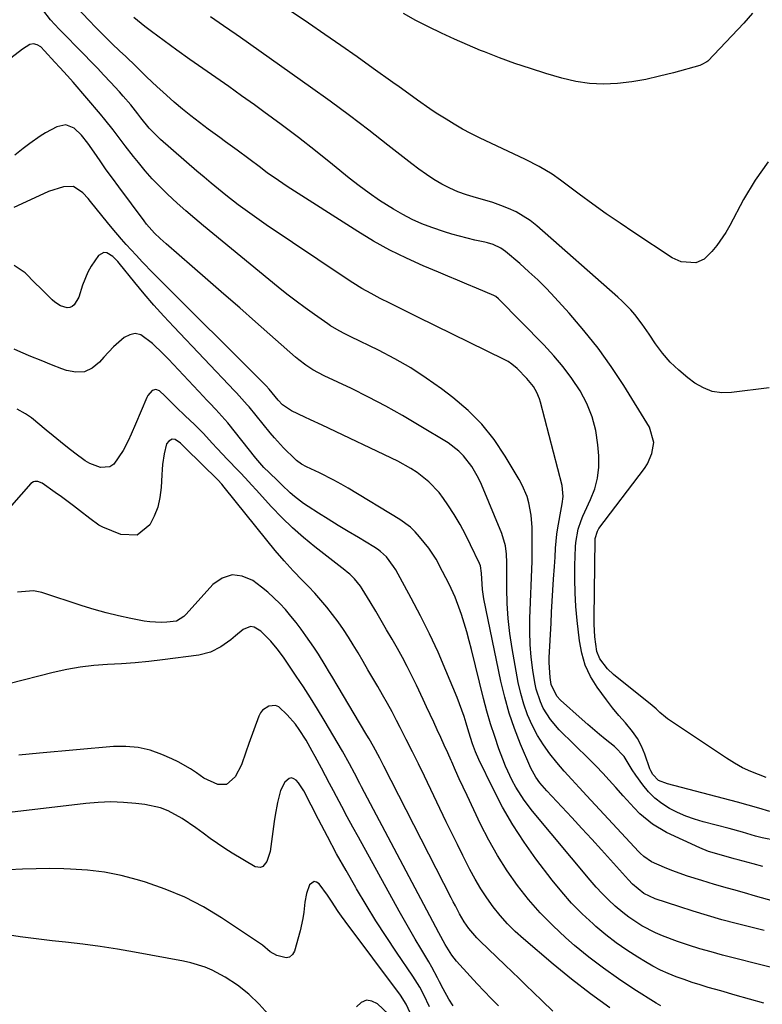
# Model space of a CAD drawing. Units: inches. Extents: x 1931794 to 1937137, y 416568 to 421885.
# Drawn here: x 1935538 to 1935762, y 418400 to 418697 of the extents above; entities that cross this region are included whole.
import ezdxf

# ---------------------------------------------------------------- set-up
doc = ezdxf.new("R2010")
doc.units = ezdxf.units.IN
doc.header["$MEASUREMENT"] = 0
doc.layers.add('7', color=7, linetype='Continuous')
doc.layers.add('8', color=7, linetype='Continuous')

msp = doc.modelspace()

# ---------------------------------------------------------------- linework, layer by layer
at = {"layer": '7', "color": 18}
for points in [[(1935763.54, 418653.85, 1718), (1935759.67, 418648.32, 1718), (1935756.15, 418642.5, 1718), (1935751.96, 418634.66, 1718), (1935750.75, 418632.58, 1718), (1935748.04, 418628.66, 1718), (1935746.53, 418626.8, 1718), (1935744.3, 418624.53, 1718), (1935741.75, 418623.4, 1718), (1935737.36, 418623.71, 1718), (1935734.66, 418624.98, 1718), (1935723.13, 418632.54, 1718), (1935718.94, 418635.35, 1718), (1935714.79, 418638.21, 1718), (1935710.7, 418641.16, 1718), (1935706.64, 418644.16, 1718), (1935701.05, 418648.38, 1718), (1935698.54, 418650.15, 1718), (1935694.57, 418652.51, 1718), (1935690.45, 418654.6, 1718), (1935676.63, 418661.12, 1718), (1935674.05, 418662.39, 1718), (1935671.5, 418663.74, 1718), (1935669.01, 418665.18, 1718), (1935666.54, 418666.68, 1718), (1935663.61, 418668.57, 1718), (1935661.71, 418669.84, 1718), (1935657.98, 418672.46, 1718), (1935654.28, 418675.13, 1718), (1935652.43, 418676.46, 1718), (1935650.57, 418677.78, 1718), (1935644.62, 418682.03, 1718), (1935639.77, 418685.46, 1718), (1935634.91, 418688.87, 1718), (1935630.03, 418692.25, 1718), (1935625.14, 418695.62, 1718), (1935614.11, 418703.16, 1718)], [(1935764.02, 418458.13, 1712), (1935760.78, 418459.12, 1712), (1935757.53, 418460.04, 1712), (1935754.26, 418460.93, 1712), (1935733.25, 418466.42, 1712), (1935730.57, 418467.48, 1712), (1935728.79, 418469.24, 1712), (1935728.21, 418470.41, 1712), (1935727.96, 418471, 1712), (1935726.39, 418475.37, 1712), (1935725.37, 418477.78, 1712), (1935724.17, 418480.08, 1712), (1935722.71, 418482.23, 1712), (1935720.57, 418484.82, 1712), (1935718.59, 418487.08, 1712), (1935716.67, 418489.39, 1712), (1935714.82, 418491.77, 1712), (1935712.04, 418495.58, 1712), (1935710.08, 418498.83, 1712), (1935708.48, 418502.22, 1712), (1935707.41, 418505.82, 1712), (1935706.7, 418509.55, 1712), (1935706.01, 418515.71, 1712), (1935705.64, 418519.85, 1712), (1935705.38, 418523.98, 1712), (1935705.3, 418528.13, 1712), (1935705.34, 418532.27, 1712), (1935705.52, 418537.82, 1712), (1935705.61, 418539.19, 1712), (1935706.35, 418543.22, 1712), (1935707.21, 418545.83, 1712), (1935707.73, 418547.1, 1712), (1935708.29, 418548.36, 1712), (1935710.08, 418552.12, 1712), (1935711.3, 418555.3, 1712), (1935712.17, 418558.54, 1712), (1935712.52, 418561.87, 1712), (1935712.53, 418565.27, 1712), (1935712.27, 418568.6, 1712), (1935711.62, 418572.91, 1712), (1935710.58, 418577.08, 1712), (1935708.94, 418581.06, 1712), (1935706.9, 418584.9, 1712), (1935704.44, 418588.56, 1712), (1935701.82, 418592.09, 1712), (1935698.99, 418595.45, 1712), (1935696.01, 418598.69, 1712), (1935682.37, 418612.58, 1712), (1935681.53, 418613.27, 1712), (1935681.15, 418613.48, 1712), (1935680.95, 418613.58, 1712), (1935675.67, 418615.81, 1712), (1935672.82, 418617.01, 1712), (1935669.97, 418618.21, 1712), (1935667.13, 418619.41, 1712), (1935664.28, 418620.6, 1712), (1935659.68, 418622.54, 1712), (1935654.6, 418624.83, 1712), (1935649.61, 418627.29, 1712), (1935644.75, 418630, 1712), (1935639.98, 418632.88, 1712), (1935618.67, 418646.48, 1712), (1935614.75, 418649.11, 1712), (1935612.83, 418650.5, 1712), (1935610.65, 418652.15, 1712), (1935607.19, 418654.78, 1712), (1935603.69, 418657.36, 1712), (1935600.17, 418659.92, 1712), (1935598.41, 418661.2, 1712), (1935594.89, 418663.75, 1712), (1935592.27, 418665.7, 1712), (1935589.69, 418667.69, 1712), (1935587.17, 418669.76, 1712), (1935584.69, 418671.88, 1712), (1935581.24, 418674.92, 1712), (1935579.6, 418676.42, 1712), (1935576.39, 418679.5, 1712), (1935573.21, 418682.6, 1712), (1935569.99, 418685.67, 1712), (1935568.36, 418687.21, 1712), (1935565.94, 418689.53, 1712), (1935563.56, 418691.87, 1712), (1935561.21, 418694.25, 1712), (1935558.89, 418696.67, 1712), (1935554.19, 418701.65, 1712)], [(1935762.95, 418468.36, 1714), (1935758.36, 418470.13, 1714), (1935755.82, 418471.3, 1714), (1935753.38, 418472.66, 1714), (1935751, 418474.14, 1714), (1935733.28, 418486.07, 1714), (1935732.65, 418486.51, 1714), (1935730.91, 418487.99, 1714), (1935729.78, 418489.03, 1714), (1935729.21, 418489.52, 1714), (1935728.62, 418490.01, 1714), (1935716.98, 418499.41, 1714), (1935715.13, 418501.11, 1714), (1935712.86, 418504.09, 1714), (1935711.96, 418506.36, 1714), (1935711.36, 418510.78, 1714), (1935711.15, 418514.6, 1714), (1935711.13, 418516.52, 1714), (1935711.44, 418539.94, 1714), (1935711.47, 418540.4, 1714), (1935712.11, 418542.58, 1714), (1935712.34, 418542.98, 1714), (1935712.6, 418543.36, 1714), (1935726.27, 418561.46, 1714), (1935727.2, 418562.89, 1714), (1935728.56, 418565.96, 1714), (1935729.11, 418569.26, 1714), (1935727.81, 418573.92, 1714), (1935720.06, 418586.43, 1714), (1935716.3, 418592.15, 1714), (1935712.33, 418597.73, 1714), (1935708.06, 418603.07, 1714), (1935703.6, 418608.27, 1714), (1935699.33, 418612.98, 1714), (1935696.8, 418615.66, 1714), (1935694.21, 418618.27, 1714), (1935691.51, 418620.77, 1714), (1935688.75, 418623.21, 1714), (1935684.46, 418626.85, 1714), (1935683.06, 418627.87, 1714), (1935680.7, 418628.98, 1714), (1935679.04, 418629.5, 1714), (1935678.19, 418629.7, 1714), (1935675.24, 418630.31, 1714), (1935672.92, 418630.84, 1714), (1935668.33, 418632.08, 1714), (1935666.06, 418632.8, 1714), (1935662.32, 418634.07, 1714), (1935659.3, 418635.21, 1714), (1935656.34, 418636.48, 1714), (1935653.49, 418637.96, 1714), (1935650.69, 418639.57, 1714), (1935646.56, 418642.23, 1714), (1935643.44, 418644.38, 1714), (1935640.39, 418646.64, 1714), (1935637.41, 418648.98, 1714), (1935632.35, 418653.08, 1714), (1935627.27, 418657.15, 1714), (1935622.13, 418661.16, 1714), (1935616.94, 418665.08, 1714), (1935611.7, 418668.95, 1714), (1935608.86, 418671.01, 1714), (1935604.99, 418673.79, 1714), (1935601.11, 418676.55, 1714), (1935597.21, 418679.28, 1714), (1935593.3, 418681.99, 1714), (1935589.4, 418684.72, 1714), (1935585.52, 418687.48, 1714), (1935581.69, 418690.3, 1714), (1935577.87, 418693.15, 1714), (1935575.89, 418694.66, 1714), (1935572.51, 418697.31, 1714)], [(1935763.85, 418585.8, 1716), (1935752.55, 418584.33, 1716), (1935749.58, 418584.29, 1716), (1935746.73, 418584.69, 1716), (1935744.04, 418585.74, 1716), (1935741.47, 418587.21, 1716), (1935739.34, 418588.79, 1716), (1935736.61, 418591.06, 1716), (1935734.05, 418593.5, 1716), (1935731.76, 418596.19, 1716), (1935729.66, 418599.05, 1716), (1935727.74, 418601.96, 1716), (1935725.64, 418604.97, 1716), (1935723.38, 418607.87, 1716), (1935722.18, 418609.25, 1716), (1935719.63, 418611.88, 1716), (1935718.28, 418613.12, 1716), (1935693.84, 418634.59, 1716), (1935691.87, 418636.15, 1716), (1935687.63, 418638.78, 1716), (1935685.35, 418639.85, 1716), (1935683, 418640.76, 1716), (1935680.61, 418641.6, 1716), (1935678.2, 418642.34, 1716), (1935675.76, 418643.01, 1716), (1935672.67, 418643.91, 1716), (1935670.13, 418644.82, 1716), (1935667.66, 418645.93, 1716), (1935665.25, 418647.17, 1716), (1935662.91, 418648.57, 1716), (1935660.62, 418650.04, 1716), (1935658.4, 418651.61, 1716), (1935656.23, 418653.25, 1716), (1935649.07, 418658.9, 1716), (1935643.31, 418663.38, 1716), (1935637.51, 418667.79, 1716), (1935631.64, 418672.11, 1716), (1935625.73, 418676.37, 1716), (1935604.67, 418691.29, 1716), (1935603.39, 418692.19, 1716), (1935599.51, 418694.88, 1716), (1935596.92, 418696.66, 1716), (1935595.63, 418697.56, 1716)], [(1935761.91, 418441.51, 1708), (1935759.03, 418442.3, 1708), (1935754.51, 418443.53, 1708), (1935753.27, 418443.87, 1708), (1935750.18, 418444.74, 1708), (1935745.54, 418446.11, 1708), (1935743, 418447.16, 1708), (1935732.97, 418451.8, 1708), (1935728.71, 418454.25, 1708), (1935724.95, 418457.42, 1708), (1935723.22, 418459.19, 1708), (1935719.84, 418462.83, 1708), (1935717.63, 418465.34, 1708), (1935715.7, 418467.52, 1708), (1935713.73, 418469.67, 1708), (1935711.72, 418471.77, 1708), (1935709.67, 418473.84, 1708), (1935700.65, 418482.75, 1708), (1935697.98, 418485.82, 1708), (1935695.82, 418489.27, 1708), (1935694.96, 418491.13, 1708), (1935693.69, 418494.98, 1708), (1935693.28, 418496.98, 1708), (1935692.72, 418500.68, 1708), (1935692.23, 418504.57, 1708), (1935691.9, 418508.47, 1708), (1935691.78, 418512.38, 1708), (1935691.81, 418516.3, 1708), (1935692.44, 418533.59, 1708), (1935692.5, 418535.9, 1708), (1935692.53, 418540.53, 1708), (1935692.48, 418543.65, 1708), (1935692.18, 418547.44, 1708), (1935691.47, 418551.17, 1708), (1935690.93, 418552.99, 1708), (1935689.49, 418556.48, 1708), (1935688.59, 418558.15, 1708), (1935684.39, 418565.23, 1708), (1935681.05, 418570.17, 1708), (1935677.37, 418574.81, 1708), (1935673.17, 418578.99, 1708), (1935668.63, 418582.86, 1708), (1935665.16, 418585.48, 1708), (1935660.61, 418588.72, 1708), (1935655.95, 418591.77, 1708), (1935651.12, 418594.55, 1708), (1935646.17, 418597.14, 1708), (1935637.91, 418601.16, 1708), (1935636.11, 418602.05, 1708), (1935634.33, 418602.97, 1708), (1935631.75, 418604.5, 1708), (1935630.92, 418605.06, 1708), (1935626.92, 418607.85, 1708), (1935624.13, 418609.85, 1708), (1935621.37, 418611.89, 1708), (1935618.65, 418614, 1708), (1935615.97, 418616.15, 1708), (1935593.55, 418634.59, 1708), (1935590.87, 418636.84, 1708), (1935588.22, 418639.12, 1708), (1935585.62, 418641.44, 1708), (1935582.65, 418644.17, 1708), (1935580.34, 418646.42, 1708), (1935578.1, 418648.74, 1708), (1935575.97, 418651.15, 1708), (1935573.91, 418653.62, 1708), (1935572.4, 418655.52, 1708), (1935569.92, 418658.69, 1708), (1935567.51, 418661.91, 1708), (1935566.3, 418663.52, 1708), (1935563.81, 418666.67, 1708), (1935562.52, 418668.21, 1708), (1935554.28, 418677.89, 1708), (1935552.58, 418679.79, 1708), (1935550.26, 418682.26, 1708), (1935548.8, 418683.92, 1708), (1935545.69, 418687.3, 1708), (1935544.49, 418688.52, 1708), (1935543.43, 418689.16, 1708), (1935542.35, 418689.47, 1708), (1935541.25, 418689.27, 1708), (1935538.98, 418687.8, 1708), (1935535.5, 418685.08, 1708)], [(1935772.66, 418429.01, 1706), (1935759.01, 418432.84, 1706), (1935757.07, 418433.39, 1706), (1935753.2, 418434.48, 1706), (1935751.26, 418435.02, 1706), (1935747.38, 418436.14, 1706), (1935743.52, 418437.29, 1706), (1935739.21, 418438.64, 1706), (1935734.57, 418440.34, 1706), (1935732.29, 418441.28, 1706), (1935728.41, 418442.98, 1706), (1935726.08, 418444.59, 1706), (1935725.03, 418445.56, 1706), (1935724.53, 418446.08, 1706), (1935708.93, 418462.84, 1706), (1935706.65, 418465.31, 1706), (1935704.38, 418467.8, 1706), (1935702.14, 418470.31, 1706), (1935699.91, 418472.84, 1706), (1935697.8, 418475.45, 1706), (1935695.85, 418478.16, 1706), (1935694.12, 418481.02, 1706), (1935692.48, 418484.09, 1706), (1935691.12, 418487.22, 1706), (1935689.94, 418490.41, 1706), (1935689.03, 418493.69, 1706), (1935688.29, 418497.03, 1706), (1935686.48, 418507.24, 1706), (1935685.8, 418511.73, 1706), (1935685.28, 418516.24, 1706), (1935685, 418520.78, 1706), (1935684.88, 418525.32, 1706), (1935684.88, 418531.9, 1706), (1935684.86, 418533.17, 1706), (1935684.73, 418535.7, 1706), (1935684.44, 418538.21, 1706), (1935683.39, 418541.83, 1706), (1935677.22, 418556.65, 1706), (1935676.36, 418558.52, 1706), (1935674.32, 418562.05, 1706), (1935671.82, 418565.28, 1706), (1935670.39, 418566.72, 1706), (1935667.14, 418569.15, 1706), (1935658.46, 418574.45, 1706), (1935653.46, 418577.4, 1706), (1935648.39, 418580.25, 1706), (1935643.25, 418582.94, 1706), (1935638.05, 418585.53, 1706), (1935629.88, 418589.43, 1706), (1935626.47, 418591.24, 1706), (1935624.3, 418592.62, 1706), (1935622.24, 418594.16, 1706), (1935621.26, 418594.98, 1706), (1935609.19, 418605.65, 1706), (1935604.43, 418609.85, 1706), (1935599.65, 418614.04, 1706), (1935594.87, 418618.21, 1706), (1935590.08, 418622.38, 1706), (1935582.3, 418629.12, 1706), (1935580.51, 418630.74, 1706), (1935578.78, 418632.42, 1706), (1935576.38, 418635.13, 1706), (1935575.64, 418636.08, 1706), (1935568.01, 418646.31, 1706), (1935566.11, 418648.9, 1706), (1935564.23, 418651.5, 1706), (1935562.38, 418654.13, 1706), (1935560.57, 418656.78, 1706), (1935558.7, 418659.54, 1706), (1935556.79, 418661.94, 1706), (1935554.53, 418664.02, 1706), (1935552.02, 418665, 1706), (1935549.39, 418664.44, 1706), (1935545.99, 418662.57, 1706), (1935544.34, 418661.59, 1706), (1935541.19, 418659.43, 1706), (1935539.25, 418657.87, 1706), (1935536.66, 418655.91, 1706)], [(1935762.33, 418422.22, 1704), (1935753.93, 418424.35, 1704), (1935749.58, 418425.51, 1704), (1935745.24, 418426.74, 1704), (1935740.93, 418428.05, 1704), (1935736.64, 418429.44, 1704), (1935729.54, 418431.8, 1704), (1935726.08, 418433.45, 1704), (1935722.74, 418436.25, 1704), (1935721.5, 418437.56, 1704), (1935713.36, 418446.53, 1704), (1935710.4, 418449.78, 1704), (1935707.42, 418453.03, 1704), (1935704.44, 418456.26, 1704), (1935701.44, 418459.48, 1704), (1935696.85, 418464.39, 1704), (1935694.82, 418466.76, 1704), (1935693.59, 418468.43, 1704), (1935692.12, 418471.17, 1704), (1935689.01, 418478.44, 1704), (1935687.19, 418483.08, 1704), (1935685.57, 418487.77, 1704), (1935684.22, 418492.56, 1704), (1935683.07, 418497.41, 1704), (1935677.96, 418522.16, 1704), (1935677.5, 418524.97, 1704), (1935677.18, 418529.91, 1704), (1935676.92, 418532.12, 1704), (1935676.66, 418532.81, 1704), (1935673.95, 418538.51, 1704), (1935672.4, 418541.59, 1704), (1935670.76, 418544.62, 1704), (1935668.98, 418547.57, 1704), (1935667.11, 418550.47, 1704), (1935665.77, 418552.45, 1704), (1935664.43, 418554.24, 1704), (1935661.37, 418557.49, 1704), (1935657.83, 418560.25, 1704), (1935655.95, 418561.49, 1704), (1935652, 418563.63, 1704), (1935629.2, 418574.51, 1704), (1935625.75, 418576.15, 1704), (1935624.02, 418576.95, 1704), (1935620.01, 418578.81, 1704), (1935617.35, 418580.63, 1704), (1935616.02, 418582.04, 1704), (1935613.32, 418585.33, 1704), (1935612.36, 418586.38, 1704), (1935612.16, 418586.59, 1704), (1935579.29, 418619.38, 1704), (1935578.25, 418620.43, 1704), (1935575.2, 418623.61, 1704), (1935573.21, 418625.77, 1704), (1935570.26, 418628.99, 1704), (1935568.81, 418630.61, 1704), (1935565.98, 418633.93, 1704), (1935564.6, 418635.61, 1704), (1935559.54, 418641.92, 1704), (1935558.78, 418642.83, 1704), (1935557.16, 418644.54, 1704), (1935554.4, 418646.4, 1704), (1935551.4, 418646.29, 1704), (1935546.81, 418644.9, 1704), (1935545.34, 418644.27, 1704), (1935536.44, 418640.12, 1704)], [(1935764.15, 418411.17, 1702), (1935749.78, 418414.86, 1702), (1935746.36, 418415.79, 1702), (1935742.95, 418416.77, 1702), (1935739.57, 418417.84, 1702), (1935736.21, 418418.97, 1702), (1935731.75, 418420.61, 1702), (1935729.61, 418421.53, 1702), (1935725.5, 418423.68, 1702), (1935721.62, 418426.23, 1702), (1935719.79, 418427.65, 1702), (1935717.46, 418429.64, 1702), (1935715.49, 418431.48, 1702), (1935713.57, 418433.37, 1702), (1935711.74, 418435.35, 1702), (1935709.97, 418437.38, 1702), (1935692.57, 418458.18, 1702), (1935690.03, 418461.49, 1702), (1935687.54, 418465.44, 1702), (1935686.43, 418467.5, 1702), (1935684.46, 418471.73, 1702), (1935683.6, 418473.9, 1702), (1935682.49, 418476.97, 1702), (1935681.19, 418480.72, 1702), (1935679.97, 418484.49, 1702), (1935678.87, 418488.31, 1702), (1935677.85, 418492.14, 1702), (1935674.18, 418506.91, 1702), (1935673.49, 418509.58, 1702), (1935672.77, 418512.24, 1702), (1935671.99, 418514.88, 1702), (1935671.18, 418517.51, 1702), (1935670.83, 418518.62, 1702), (1935669.33, 418522.69, 1702), (1935667.49, 418526.61, 1702), (1935665.49, 418530.47, 1702), (1935663.61, 418534.11, 1702), (1935661.33, 418537.5, 1702), (1935658.6, 418540.91, 1702), (1935657.27, 418542.4, 1702), (1935655.86, 418543.78, 1702), (1935652.66, 418546.11, 1702), (1935637.04, 418555.52, 1702), (1935634.93, 418556.75, 1702), (1935632.79, 418557.93, 1702), (1935628.43, 418560.12, 1702), (1935624.56, 418561.95, 1702), (1935622.98, 418562.82, 1702), (1935621.52, 418563.89, 1702), (1935621.08, 418564.29, 1702), (1935617.62, 418567.7, 1702), (1935614.89, 418570.68, 1702), (1935613.59, 418572.23, 1702), (1935607.22, 418580.05, 1702), (1935606.7, 418580.67, 1702), (1935603.44, 418584.28, 1702), (1935602.89, 418584.86, 1702), (1935584.55, 418604.15, 1702), (1935581.53, 418607.4, 1702), (1935578.56, 418610.71, 1702), (1935575.67, 418614.08, 1702), (1935572.84, 418617.5, 1702), (1935568.14, 418623.33, 1702), (1935567.69, 418623.86, 1702), (1935566.18, 418625.32, 1702), (1935564.42, 418626.45, 1702), (1935563.53, 418626.57, 1702), (1935561.91, 418625.63, 1702), (1935559.7, 418622.47, 1702), (1935558.67, 418620.64, 1702), (1935557.11, 418616.73, 1702), (1935555.95, 418613.11, 1702), (1935554.58, 418610.81, 1702), (1935553.95, 418610.3, 1702), (1935553.26, 418609.96, 1702), (1935552.51, 418609.9, 1702), (1935550.5, 418610.52, 1702), (1935548.77, 418611.6, 1702), (1935547.99, 418612.27, 1702), (1935545.93, 418614.3, 1702), (1935544.39, 418615.82, 1702), (1935542.85, 418617.35, 1702), (1935539.79, 418620.42, 1702), (1935536.46, 418622.61, 1702)], [(1935731.18, 418399.6, 1698), (1935729.84, 418400.39, 1698), (1935723.08, 418404.63, 1698), (1935718.45, 418407.68, 1698), (1935713.92, 418410.86, 1698), (1935709.55, 418414.25, 1698), (1935705.27, 418417.78, 1698), (1935702.65, 418420.05, 1698), (1935698.69, 418423.72, 1698), (1935694.91, 418427.54, 1698), (1935691.38, 418431.61, 1698), (1935688.03, 418435.84, 1698), (1935684.95, 418440.27, 1698), (1935682.05, 418444.81, 1698), (1935679.42, 418449.51, 1698), (1935676.97, 418454.32, 1698), (1935672.88, 418462.97, 1698), (1935671.71, 418465.47, 1698), (1935670.54, 418467.99, 1698), (1935669.4, 418470.51, 1698), (1935668.27, 418473.04, 1698), (1935668.09, 418473.46, 1698), (1935667.06, 418475.78, 1698), (1935666.02, 418478.1, 1698), (1935664.97, 418480.41, 1698), (1935663.91, 418482.71, 1698), (1935662.85, 418485.02, 1698), (1935661.78, 418487.32, 1698), (1935660.71, 418489.62, 1698), (1935659.63, 418491.91, 1698), (1935657.61, 418496.21, 1698), (1935656.26, 418499, 1698), (1935654.87, 418501.76, 1698), (1935653.41, 418504.49, 1698), (1935651.91, 418507.19, 1698), (1935650.29, 418510.03, 1698), (1935648.67, 418512.85, 1698), (1935647.03, 418515.67, 1698), (1935645.36, 418518.47, 1698), (1935643.69, 418521.26, 1698), (1935641.32, 418525.16, 1698), (1935640.79, 418525.98, 1698), (1935638.96, 418528.25, 1698), (1935637.56, 418529.61, 1698), (1935636.82, 418530.24, 1698), (1935636.06, 418530.86, 1698), (1935627.06, 418537.85, 1698), (1935623.62, 418540.66, 1698), (1935620.29, 418543.59, 1698), (1935617.12, 418546.69, 1698), (1935614.04, 418549.9, 1698), (1935609.41, 418555.01, 1698), (1935608.06, 418556.49, 1698), (1935606.02, 418558.7, 1698), (1935604.64, 418560.16, 1698), (1935603.94, 418560.88, 1698), (1935600.7, 418564.22, 1698), (1935597.66, 418567.46, 1698), (1935596.16, 418569.09, 1698), (1935593.52, 418571.97, 1698), (1935590.82, 418574.7, 1698), (1935587.97, 418577.38, 1698), (1935585.31, 418579.94, 1698), (1935581.92, 418583.35, 1698), (1935580.3, 418584.84, 1698), (1935579.18, 418585.3, 1698), (1935578.11, 418584.94, 1698), (1935576.79, 418583.42, 1698), (1935576.47, 418582.81, 1698), (1935573, 418574.85, 1698), (1935571.71, 418571.81, 1698), (1935570.85, 418569.78, 1698), (1935569.32, 418566.86, 1698), (1935566.49, 418562.77, 1698), (1935565.33, 418562, 1698), (1935562.46, 418561.8, 1698), (1935559.32, 418562.96, 1698), (1935557.87, 418563.79, 1698), (1935554.77, 418566.07, 1698), (1935552.59, 418567.79, 1698), (1935550.41, 418569.53, 1698), (1935548.25, 418571.29, 1698), (1935546.1, 418573.06, 1698), (1935541.75, 418576.69, 1698), (1935539.97, 418577.98, 1698), (1935537.37, 418579.31, 1698)], [(1935715.91, 418398.98, 1696), (1935710.05, 418403.15, 1696), (1935704.36, 418407.55, 1696), (1935698.79, 418412.1, 1696), (1935689.86, 418419.7, 1696), (1935687.4, 418421.93, 1696), (1935685.05, 418424.27, 1696), (1935682.85, 418426.76, 1696), (1935680.77, 418429.35, 1696), (1935678.84, 418432.06, 1696), (1935677, 418434.84, 1696), (1935675.32, 418437.7, 1696), (1935673.74, 418440.63, 1696), (1935671.63, 418444.81, 1696), (1935669.95, 418448.2, 1696), (1935668.28, 418451.6, 1696), (1935666.63, 418455.01, 1696), (1935660.02, 418468.79, 1696), (1935658.24, 418472.47, 1696), (1935656.43, 418476.14, 1696), (1935654.58, 418479.8, 1696), (1935652.72, 418483.44, 1696), (1935651.65, 418485.51, 1696), (1935650.29, 418488.1, 1696), (1935648.89, 418490.68, 1696), (1935647.46, 418493.24, 1696), (1935646, 418495.78, 1696), (1935644.52, 418498.31, 1696), (1935643.04, 418500.84, 1696), (1935641.55, 418503.36, 1696), (1935640.06, 418505.89, 1696), (1935638.63, 418508.29, 1696), (1935637.17, 418510.65, 1696), (1935635.65, 418512.98, 1696), (1935634.05, 418515.26, 1696), (1935632.39, 418517.49, 1696), (1935630.65, 418519.67, 1696), (1935628.87, 418521.8, 1696), (1935627.01, 418523.87, 1696), (1935625.1, 418525.89, 1696), (1935623.3, 418527.72, 1696), (1935620.5, 418530.67, 1696), (1935617.76, 418533.67, 1696), (1935615.12, 418536.76, 1696), (1935612.54, 418539.9, 1696), (1935599.78, 418555.89, 1696), (1935599.08, 418556.74, 1696), (1935597.82, 418558.1, 1696), (1935588.1, 418567.63, 1696), (1935587.73, 418567.99, 1696), (1935586.62, 418569.08, 1696), (1935584.94, 418570.18, 1696), (1935584.05, 418570.26, 1696), (1935583.11, 418569.75, 1696), (1935582.39, 418568.85, 1696), (1935581.67, 418565.84, 1696), (1935581.21, 418562.72, 1696), (1935581.06, 418561.15, 1696), (1935580.95, 418559.57, 1696), (1935580.75, 418555.69, 1696), (1935580.38, 418552.73, 1696), (1935579.74, 418549.86, 1696), (1935578.69, 418547.12, 1696), (1935577.36, 418544.45, 1696), (1935573.56, 418541.38, 1696), (1935568.67, 418541.53, 1696), (1935563.18, 418543.77, 1696), (1935561.98, 418544.37, 1696), (1935559.3, 418546.4, 1696), (1935556.23, 418548.82, 1696), (1935554.42, 418550.22, 1696), (1935550.74, 418552.95, 1696), (1935548.87, 418554.27, 1696), (1935544.9, 418557.03, 1696), (1935543.62, 418557.56, 1696), (1935542.7, 418557.58, 1696), (1935542.28, 418557.47, 1696), (1935541.56, 418556.95, 1696), (1935532, 418546.18, 1696)], [(1935698.68, 418397.93, 1694), (1935695.5, 418401.05, 1694), (1935692.81, 418403.68, 1694), (1935690.7, 418405.73, 1694), (1935688.59, 418407.78, 1694), (1935686.47, 418409.82, 1694), (1935684.35, 418411.85, 1694), (1935676.72, 418419.13, 1694), (1935675.84, 418420.01, 1694), (1935673.41, 418422.83, 1694), (1935671.99, 418424.87, 1694), (1935670.63, 418427.24, 1694), (1935669.35, 418429.66, 1694), (1935668.73, 418430.88, 1694), (1935668.1, 418432.09, 1694), (1935647.84, 418471.79, 1694), (1935646.61, 418474.16, 1694), (1935644.68, 418477.68, 1694), (1935643.36, 418480, 1694), (1935642.68, 418481.15, 1694), (1935640.49, 418484.85, 1694), (1935638.88, 418487.57, 1694), (1935637.27, 418490.28, 1694), (1935635.66, 418492.99, 1694), (1935634.04, 418495.7, 1694), (1935632.12, 418498.92, 1694), (1935631.46, 418500.02, 1694), (1935630.16, 418502.23, 1694), (1935628.17, 418505.53, 1694), (1935626.74, 418507.65, 1694), (1935624.35, 418511.05, 1694), (1935622.89, 418513.07, 1694), (1935621.38, 418515.07, 1694), (1935619.81, 418517.02, 1694), (1935618.21, 418518.94, 1694), (1935616.52, 418520.77, 1694), (1935612.89, 418524.18, 1694), (1935610.94, 418525.75, 1694), (1935608.37, 418527.7, 1694), (1935605.2, 418529.06, 1694), (1935602.11, 418529.47, 1694), (1935599.17, 418528.47, 1694), (1935596.31, 418526.53, 1694), (1935588.34, 418517.62, 1694), (1935587.59, 418516.85, 1694), (1935585.4, 418515.46, 1694), (1935582.52, 418515.14, 1694), (1935580.81, 418515.06, 1694), (1935577.39, 418515.23, 1694), (1935575.69, 418515.49, 1694), (1935571.62, 418516.29, 1694), (1935567.91, 418517.1, 1694), (1935564.23, 418517.99, 1694), (1935560.57, 418519.01, 1694), (1935556.94, 418520.13, 1694), (1935544.84, 418524.08, 1694), (1935542.37, 418524.57, 1694), (1935537.53, 418524.22, 1694)], [(1935682.33, 418399.58, 1692), (1935680.16, 418401.77, 1692), (1935678.02, 418403.98, 1692), (1935675.91, 418406.22, 1692), (1935673.83, 418408.49, 1692), (1935669.73, 418413.02, 1692), (1935668.31, 418414.79, 1692), (1935666.3, 418418, 1692), (1935664.35, 418421.58, 1692), (1935641.13, 418465.5, 1692), (1935640.59, 418466.54, 1692), (1935638.95, 418469.65, 1692), (1935637.46, 418472.5, 1692), (1935635.36, 418476.28, 1692), (1935629.88, 418485.61, 1692), (1935627.84, 418488.99, 1692), (1935625.77, 418492.34, 1692), (1935623.63, 418495.65, 1692), (1935621.45, 418498.93, 1692), (1935618.21, 418503.71, 1692), (1935617.61, 418504.57, 1692), (1935615.71, 418507.12, 1692), (1935613.83, 418509.43, 1692), (1935610.75, 418512.45, 1692), (1935608.73, 418513.64, 1692), (1935607.62, 418513.84, 1692), (1935605.43, 418512.98, 1692), (1935603.12, 418511.03, 1692), (1935601.7, 418509.89, 1692), (1935598.76, 418507.75, 1692), (1935595.59, 418506.09, 1692), (1935592.13, 418505.22, 1692), (1935581.22, 418503.79, 1692), (1935577.09, 418503.31, 1692), (1935572.96, 418502.9, 1692), (1935568.81, 418502.61, 1692), (1935564.66, 418502.39, 1692), (1935560.52, 418502.1, 1692), (1935556.41, 418501.63, 1692), (1935552.33, 418500.9, 1692), (1935548.28, 418500.01, 1692), (1935521.5, 418493.17, 1692)], [(1935661.52, 418399.23, 1688), (1935659.87, 418402.83, 1688), (1935658.62, 418405.15, 1688), (1935656.54, 418408.51, 1688), (1935651.65, 418415.7, 1688), (1935648.52, 418420.42, 1688), (1935645.45, 418425.17, 1688), (1935642.48, 418430, 1688), (1935639.58, 418434.86, 1688), (1935639.34, 418435.25, 1688), (1935636.45, 418440.31, 1688), (1935633.6, 418445.4, 1688), (1935630.84, 418450.54, 1688), (1935628.13, 418455.7, 1688), (1935623.7, 418464.3, 1688), (1935622.08, 418466.79, 1688), (1935621.41, 418467.57, 1688), (1935620.73, 418468, 1688), (1935620.05, 418468.21, 1688), (1935619.35, 418468.07, 1688), (1935617.99, 418467, 1688), (1935616.71, 418464.49, 1688), (1935615.83, 418460.8, 1688), (1935615.1, 418457.04, 1688), (1935614.82, 418455.15, 1688), (1935613.58, 418446.02, 1688), (1935612.62, 418443.06, 1688), (1935611.43, 418441.56, 1688), (1935610.71, 418441.22, 1688), (1935609.07, 418441.48, 1688), (1935602.14, 418445.6, 1688), (1935599.9, 418446.99, 1688), (1935597.7, 418448.44, 1688), (1935595.56, 418449.96, 1688), (1935593.46, 418451.54, 1688), (1935591.22, 418453.22, 1688), (1935587.14, 418455.96, 1688), (1935582.83, 418458.31, 1688), (1935580.58, 418459.21, 1688), (1935575.84, 418460.25, 1688), (1935573.17, 418460.56, 1688), (1935569.39, 418460.86, 1688), (1935565.6, 418460.99, 1688), (1935561.82, 418460.85, 1688), (1935558.04, 418460.53, 1688), (1935528.19, 418457, 1688)], [(1935656.39, 418396.15, 1686), (1935654.56, 418400.06, 1686), (1935652.83, 418402.74, 1686), (1935636.18, 418425.07, 1686), (1935635.12, 418426.54, 1686), (1935634.08, 418428.02, 1686), (1935632.08, 418431.05, 1686), (1935630.88, 418432.91, 1686), (1935628.39, 418436.32, 1686), (1935628.36, 418436.36, 1686), (1935627.57, 418436.84, 1686), (1935626.82, 418436.99, 1686), (1935625.48, 418436.02, 1686), (1935624.55, 418433.45, 1686), (1935624.07, 418430.76, 1686), (1935623.76, 418427.77, 1686), (1935623.47, 418425.87, 1686), (1935622.62, 418422.13, 1686), (1935620.95, 418416.07, 1686), (1935620.29, 418414.99, 1686), (1935619.46, 418414.25, 1686), (1935618.38, 418414.03, 1686), (1935615.55, 418414.75, 1686), (1935613.62, 418415.85, 1686), (1935611.32, 418417.79, 1686), (1935610.7, 418418.22, 1686), (1935598.91, 418426.09, 1686), (1935593.47, 418429.37, 1686), (1935587.87, 418432.32, 1686), (1935582.02, 418434.75, 1686), (1935576.02, 418436.84, 1686), (1935573.65, 418437.55, 1686), (1935568.68, 418438.82, 1686), (1935563.66, 418439.83, 1686), (1935558.58, 418440.44, 1686), (1935553.46, 418440.78, 1686), (1935551.42, 418440.83, 1686), (1935547.29, 418440.89, 1686), (1935543.16, 418440.88, 1686), (1935539.03, 418440.76, 1686), (1935534.9, 418440.58, 1686)], [(1935612.94, 418397.09, 1684), (1935610.26, 418400.05, 1684), (1935607.12, 418403.11, 1684), (1935603.71, 418405.83, 1684), (1935600.04, 418408.22, 1684), (1935596.17, 418410.26, 1684), (1935593.98, 418411.19, 1684), (1935589.72, 418412.55, 1684), (1935587.53, 418413.04, 1684), (1935572.76, 418415.72, 1684), (1935567.58, 418416.6, 1684), (1935562.39, 418417.41, 1684), (1935557.19, 418418.1, 1684), (1935551.98, 418418.73, 1684), (1935547.95, 418419.16, 1684), (1935544.75, 418419.53, 1684), (1935541.54, 418419.93, 1684), (1935538.35, 418420.36, 1684), (1935535.15, 418420.83, 1684)], [(1935649.18, 418397.05, 1684), (1935645.91, 418400.13, 1684), (1935644.19, 418400.98, 1684), (1935642.55, 418401.22, 1684), (1935641.02, 418400.56, 1684), (1935639.59, 418399.29, 1684)]]:
    msp.add_polyline3d(points, dxfattribs=at)
at = {"layer": '8', "color": 18}
for points in [[(1935765.8, 418449.35, 1710), (1935761.77, 418450.2, 1710), (1935759.77, 418450.73, 1710), (1935755.8, 418451.87, 1710), (1935751.81, 418452.95, 1710), (1935743.98, 418455.03, 1710), (1935741.36, 418455.82, 1710), (1935738.78, 418456.74, 1710), (1935736.28, 418457.84, 1710), (1935733.82, 418459.05, 1710), (1935731.53, 418460.51, 1710), (1935729.4, 418462.14, 1710), (1935727.51, 418464.05, 1710), (1935725.79, 418466.15, 1710), (1935723.68, 418469.1, 1710), (1935722.64, 418470.68, 1710), (1935720.18, 418474.7, 1710), (1935717.3, 418477.66, 1710), (1935714.51, 418479.89, 1710), (1935712.72, 418481.33, 1710), (1935709.22, 418484.29, 1710), (1935707.5, 418485.82, 1710), (1935700.99, 418491.71, 1710), (1935699.93, 418492.86, 1710), (1935698.24, 418496.36, 1710), (1935697.89, 418498.54, 1710), (1935697.59, 418503.03, 1710), (1935697.62, 418504.53, 1710), (1935698.17, 418514.9, 1710), (1935698.34, 418518.2, 1710), (1935698.53, 418521.5, 1710), (1935698.73, 418524.8, 1710), (1935698.94, 418528.1, 1710), (1935699.2, 418531.92, 1710), (1935699.37, 418534.71, 1710), (1935699.51, 418537.49, 1710), (1935699.91, 418541.65, 1710), (1935700.13, 418543.02, 1710), (1935700.9, 418547.47, 1710), (1935701.48, 418550.82, 1710), (1935701.79, 418553.05, 1710), (1935701.49, 418556.35, 1710), (1935695, 418581.5, 1710), (1935694.7, 418582.49, 1710), (1935693.91, 418584.39, 1710), (1935692.85, 418586.18, 1710), (1935690.9, 418588.58, 1710), (1935687.93, 418591.6, 1710), (1935686.36, 418592.91, 1710), (1935685.23, 418593.66, 1710), (1935684.64, 418594, 1710), (1935684.03, 418594.31, 1710), (1935658.09, 418607.03, 1710), (1935655.25, 418608.43, 1710), (1935652.42, 418609.84, 1710), (1935649.59, 418611.27, 1710), (1935646.76, 418612.7, 1710), (1935643.97, 418614.2, 1710), (1935641.22, 418615.75, 1710), (1935638.52, 418617.4, 1710), (1935635.86, 418619.12, 1710), (1935612.38, 418634.9, 1710), (1935609.53, 418636.86, 1710), (1935606.72, 418638.87, 1710), (1935603.96, 418640.95, 1710), (1935600.28, 418643.83, 1710), (1935598.07, 418645.61, 1710), (1935595.87, 418647.42, 1710), (1935593.69, 418649.25, 1710), (1935591.53, 418651.1, 1710), (1935580.56, 418660.59, 1710), (1935577.17, 418664.02, 1710), (1935574.69, 418667.12, 1710), (1935573.75, 418668.36, 1710), (1935571.59, 418671.04, 1710), (1935569.36, 418673.67, 1710), (1935568.22, 418674.96, 1710), (1935565.5, 418677.91, 1710), (1935563.54, 418680, 1710), (1935561.56, 418682.08, 1710), (1935559.58, 418684.14, 1710), (1935557.58, 418686.2, 1710), (1935550.03, 418693.89, 1710), (1935548.74, 418695.27, 1710), (1935547.49, 418696.69, 1710), (1935545.16, 418699.68, 1710)], [(1935758.82, 418698.7, 1720), (1935756.19, 418695.64, 1720), (1935745.36, 418684.23, 1720), (1935745.11, 418683.99, 1720), (1935743.6, 418683.15, 1720), (1935742.93, 418682.93, 1720), (1935735.02, 418680.69, 1720), (1935730.87, 418679.64, 1720), (1935726.69, 418678.72, 1720), (1935722.47, 418678.02, 1720), (1935718.22, 418677.46, 1720), (1935713.98, 418677.27, 1720), (1935709.77, 418677.42, 1720), (1935705.6, 418678.06, 1720), (1935701.46, 418679.03, 1720), (1935696.63, 418680.48, 1720), (1935691.94, 418681.96, 1720), (1935687.29, 418683.52, 1720), (1935682.68, 418685.21, 1720), (1935678.09, 418686.98, 1720), (1935676.94, 418687.45, 1720), (1935672.98, 418689.1, 1720), (1935669.05, 418690.82, 1720), (1935665.16, 418692.63, 1720), (1935661.3, 418694.51, 1720), (1935657.5, 418696.49, 1720), (1935653.74, 418698.55, 1720)], [(1935762.22, 418400.34, 1700), (1935757.89, 418401.57, 1700), (1935753.56, 418402.81, 1700), (1935749.24, 418404.05, 1700), (1935745.52, 418405.12, 1700), (1935743.07, 418405.86, 1700), (1935740.63, 418406.64, 1700), (1935738.2, 418407.47, 1700), (1935735.79, 418408.33, 1700), (1935733.42, 418409.29, 1700), (1935731.09, 418410.34, 1700), (1935728.83, 418411.52, 1700), (1935726.61, 418412.79, 1700), (1935724.28, 418414.2, 1700), (1935720.99, 418416.32, 1700), (1935717.78, 418418.56, 1700), (1935714.69, 418420.96, 1700), (1935711.69, 418423.46, 1700), (1935710.8, 418424.24, 1700), (1935707.51, 418427.32, 1700), (1935704.35, 418430.52, 1700), (1935701.38, 418433.89, 1700), (1935698.55, 418437.4, 1700), (1935693.63, 418443.87, 1700), (1935690.04, 418448.9, 1700), (1935686.66, 418454.07, 1700), (1935683.59, 418459.42, 1700), (1935680.73, 418464.91, 1700), (1935676.43, 418473.83, 1700), (1935675.42, 418476.11, 1700), (1935674.56, 418478.46, 1700), (1935673.43, 418482.04, 1700), (1935672.61, 418484.78, 1700), (1935671.99, 418486.73, 1700), (1935670.62, 418490.6, 1700), (1935669.87, 418492.51, 1700), (1935666.53, 418500.61, 1700), (1935664.13, 418506.17, 1700), (1935661.61, 418511.67, 1700), (1935658.9, 418517.08, 1700), (1935656.07, 418522.43, 1700), (1935651.39, 418530.91, 1700), (1935650.77, 418531.95, 1700), (1935648.58, 418534.83, 1700), (1935646.83, 418536.49, 1700), (1935645.86, 418537.2, 1700), (1935644.85, 418537.86, 1700), (1935640.14, 418540.65, 1700), (1935637.11, 418542.46, 1700), (1935634.09, 418544.29, 1700), (1935631.09, 418546.15, 1700), (1935628.1, 418548.03, 1700), (1935625.03, 418549.98, 1700), (1935623.61, 418550.94, 1700), (1935620.92, 418553.03, 1700), (1935619.64, 418554.17, 1700), (1935617.15, 418556.53, 1700), (1935615.92, 418557.71, 1700), (1935613.29, 418560.24, 1700), (1935611.71, 418561.81, 1700), (1935609.23, 418564.58, 1700), (1935600.8, 418575.2, 1700), (1935599.94, 418576.24, 1700), (1935597.26, 418579.24, 1700), (1935595.4, 418581.19, 1700), (1935594.47, 418582.16, 1700), (1935593.55, 418583.14, 1700), (1935582.99, 418594.36, 1700), (1935581.4, 418595.99, 1700), (1935578.12, 418599.15, 1700), (1935574.6, 418601.71, 1700), (1935572.96, 418602.1, 1700), (1935571.31, 418601.77, 1700), (1935569.64, 418600.96, 1700), (1935566.44, 418598.12, 1700), (1935563.51, 418594.99, 1700), (1935562.22, 418593.46, 1700), (1935560.01, 418591.72, 1700), (1935557.65, 418590.61, 1700), (1935555.04, 418590.46, 1700), (1935552.28, 418590.95, 1700), (1935550.83, 418591.51, 1700), (1935547.73, 418592.74, 1700), (1935544.63, 418593.99, 1700), (1935541.55, 418595.26, 1700), (1935538.48, 418596.54, 1700), (1935536.47, 418597.39, 1700)], [(1935668.65, 418399.61, 1690), (1935667.35, 418401.55, 1690), (1935665.69, 418404.68, 1690), (1935664.62, 418406.78, 1690), (1935664.01, 418407.98, 1690), (1935662.28, 418411.26, 1690), (1935661.36, 418412.86, 1690), (1935658.95, 418416.86, 1690), (1935657.27, 418419.65, 1690), (1935655.62, 418422.46, 1690), (1935654, 418425.29, 1690), (1935652.41, 418428.13, 1690), (1935640.14, 418450.34, 1690), (1935638.46, 418453.41, 1690), (1935636.79, 418456.49, 1690), (1935635.15, 418459.58, 1690), (1935633.52, 418462.68, 1690), (1935632.68, 418464.3, 1690), (1935631.48, 418466.59, 1690), (1935630.27, 418468.88, 1690), (1935629.06, 418471.17, 1690), (1935627.19, 418474.66, 1690), (1935626.28, 418476.33, 1690), (1935624.39, 418479.63, 1690), (1935622.36, 418482.85, 1690), (1935621.25, 418484.38, 1690), (1935618.76, 418487.24, 1690), (1935616.16, 418489.63, 1690), (1935615.23, 418490.02, 1690), (1935613.17, 418489.88, 1690), (1935611.33, 418488.68, 1690), (1935610.68, 418487.82, 1690), (1935610.16, 418486.82, 1690), (1935607.19, 418478.59, 1690), (1935606.28, 418476.01, 1690), (1935604.93, 418472.14, 1690), (1935603.03, 418468.54, 1690), (1935600.49, 418466.29, 1690), (1935597.82, 418466.23, 1690), (1935593.57, 418468.17, 1690), (1935591.37, 418469.72, 1690), (1935589.61, 418470.93, 1690), (1935585.93, 418473.07, 1690), (1935584, 418473.99, 1690), (1935580.96, 418475.32, 1690), (1935577.42, 418476.55, 1690), (1935573.83, 418477.41, 1690), (1935570.15, 418477.73, 1690), (1935566.41, 418477.68, 1690), (1935544.14, 418475.69, 1690), (1935537.89, 418475.06, 1690)]]:
    msp.add_polyline3d(points, dxfattribs=at)

doc.saveas('drawing.dxf')
